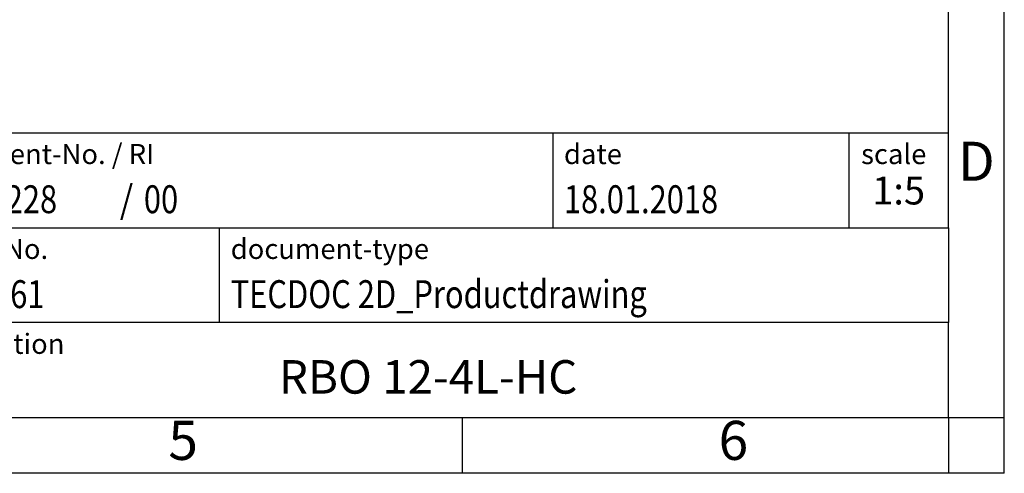
# Model space of a CAD drawing. Units: millimetres. Extents: x -1169 to -872, y -1140 to -930.
# Drawn here: x -961 to -872, y -1140 to -1099 of the extents above; entities that cross this region are included whole.
import ezdxf

# ---------------------------------------------------------------- set-up
doc = ezdxf.new("R2010")
doc.units = ezdxf.units.MM
doc.layers.add('1', color=7, linetype='Continuous')
doc.styles.add('CONVERTER_11', font='txt.shx', dxfattribs={"width": 0.9})
doc.styles.add('CONVERTER_12', font='txt.shx', dxfattribs={"width": 0.81})
doc.styles.add('CONVERTER_13', font='txt.shx', dxfattribs={"width": 0.72})
doc.styles.add('CONVERTER_14', font='txt.shx', dxfattribs={"width": 0.855})

# ---------------------------------------------------------------- blocks, each defined once
blk = doc.blocks.new('_rahmen', base_point=(-877.4, -1140.053))
at = {"layer": '1', "color": 6, "linetype": 'Continuous'}
for p, q in [((-877.4, -1118.053), (-877.4, -1085.053)), ((-1006.945, -1109.553), (-877.4, -1109.553)), ((-970.545, -1118.053), (-877.4, -1118.053)), ((-877.4, -1118.053), (-877.4, -1126.553)), ((-877.4, -1135.053), (-877.4, -1126.553)), ((-970.545, -1135.053), (-920.9, -1135.053)), ((-920.9, -1135.053), (-877.4, -1135.053))]:
    blk.add_line(p, q, dxfattribs=at)
at = {"layer": '1', "color": 2, "linetype": 'Continuous'}
for p, q in [((-872.4, -1135.053), (-872.4, -1085.053)), ((-920.9, -1140.053), (-920.9, -1135.053)), ((-877.4, -1135.053), (-877.4, -1140.053)), ((-877.4, -1135.053), (-872.4, -1135.053)), ((-872.4, -1140.053), (-872.4, -1135.053)), ((-920.9, -1140.053), (-970.9, -1140.053)), ((-877.4, -1140.053), (-920.9, -1140.053)), ((-872.4, -1140.053), (-877.4, -1140.053))]:
    blk.add_line(p, q, dxfattribs=at)
at = {"layer": '1', "color": 7, "linetype": 'Continuous'}
for p, q in [((-912.818, -1109.553), (-912.818, -1118.053)), ((-886.318, -1109.553), (-886.318, -1118.053)), ((-942.645, -1126.553), (-942.645, -1118.053)), ((-877.4, -1126.553), (-970.545, -1126.553))]:
    blk.add_line(p, q, dxfattribs=at)
at = {"layer": '1', "color": 7}
for s, style, width, p in [('01093228', 'CONVERTER_12', 0.81, (-969.445, -1116.753)), ('/', 'CONVERTER_11', 0.9, (-951.571, -1116.753)), ('00', 'CONVERTER_12', 0.81, (-949.415, -1116.753)), ('3076061', 'CONVERTER_12', 0.81, (-969.045, -1125.253))]:
    blk.add_text(s, height=2.5, dxfattribs=dict(at, style=style, width=width)).set_placement(p)
at = {"layer": '1', "color": 3, "style": 'CONVERTER_12', "width": 0.81}
for s, p in [('18.01.2018', (-911.818, -1116.753)), ('TECDOC 2D_Productdrawing', (-941.645, -1125.253))]:
    blk.add_text(s, height=2.5, dxfattribs=at).set_placement(p)
at = {"layer": '1', "color": 2, "char_height": 1.8, "attachment_point": 1}
for s, insert, line_spacing_factor, style in [('document-No. / RI', (-969.445, -1110.553), 1.320528, 'CONVERTER_14'), ('date', (-911.818, -1110.553), 1.320528, 'CONVERTER_11'), ('scale', (-885.218, -1110.553), 1.20048, 'CONVERTER_11'), ('ident.-No.', (-969.445, -1119.053), 1.20048, 'CONVERTER_11'), ('document-type', (-941.645, -1119.053), 1.20048, 'CONVERTER_11'), ('description', (-969.545, -1127.553), 1.20048, 'CONVERTER_11')]:
    blk.add_mtext(s, dxfattribs=dict(at, insert=insert, line_spacing_factor=line_spacing_factor, style=style))
at = {"layer": '1', "color": 7, "attachment_point": 5, "line_spacing_factor": 1.20048}
for s, insert, char_height, style in [('D', (-874.9, -1112.553), 3.5, 'CONVERTER_11'), ('RBO 12-4L-HC', (-923.972, -1131.803), 3, 'CONVERTER_12'), ('5', (-945.9, -1137.553), 3.5, 'CONVERTER_11'), ('6', (-896.65, -1137.553), 3.5, 'CONVERTER_11')]:
    blk.add_mtext(s, dxfattribs=dict(at, insert=insert, char_height=char_height, style=style))
at = {"layer": '1', "color": 3, "insert": (-881.859, -1116.753), "char_height": 2.5, "attachment_point": 8, "line_spacing_factor": 1.320528, "style": 'CONVERTER_13'}
blk.add_mtext('1:5', dxfattribs=at)
blk = doc.blocks.new('_punkt', base_point=(-877.4, -1135.053))
at = {"layer": '1', "color": 2, "linetype": 'Continuous'}
for q in [(-872.4, -1135.053), (-877.4, -1140.053)]:
    blk.add_line((-877.4, -1135.053), q, dxfattribs=at)
blk = doc.blocks.new('A4I_CS', base_point=(-877.4, -1140.053))
at = {"layer": '1'}
for name, p in [('_rahmen', (-877.4, -1140.053)), ('_punkt', (-877.4, -1135.053))]:
    blk.add_blockref(name, p, dxfattribs=at)
blk = doc.blocks.new('1')
blk.add_blockref('A4I_CS', (-877.4, -1140.053))

msp = doc.modelspace()

# ---------------------------------------------------------------- block references
at = {"layer": '1'}
msp.add_blockref('1', (0, 0), dxfattribs=at)

doc.saveas('drawing.dxf')
